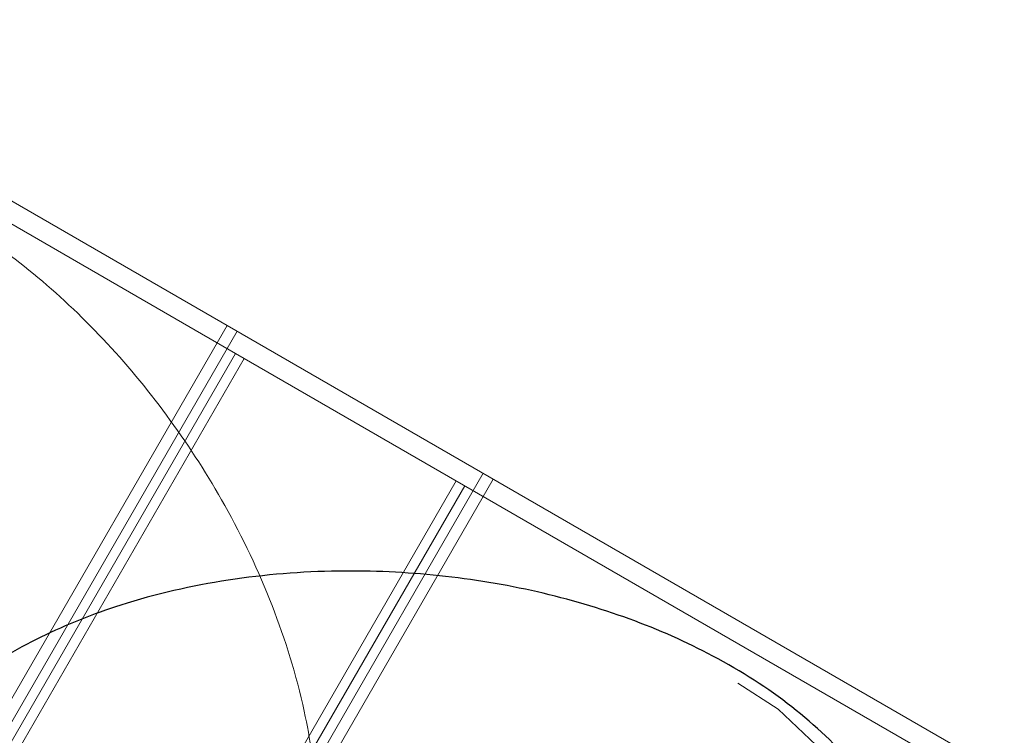
# Model space of a CAD drawing. Units: millimetres. Extents: x 0 to 42, y 0 to 29.8.
# Drawn here: x 12.4 to 12.5, y 7.2 to 7.2 of the extents above; entities that cross this region are included whole.
import ezdxf

# ---------------------------------------------------------------- set-up
doc = ezdxf.new("R2010")
doc.units = ezdxf.units.MM
doc.linetypes.add('HIDDEN', pattern=[0.1905, 0.127, -0.0635])
doc.layers.add('LE_NORM', color=179, linetype='Continuous', lineweight=50)
doc.styles.add('SLDTEXTSTYLE0', font='TXT', dxfattribs={"width": 0.605})
doc.dimstyles.new('SLDDIMSTYLE5', dxfattribs={"dimtxt": 0.35, "dimasz": 0.3, "dimexe": 0, "dimexo": 0.0625, "dimgap": 0.08750000000000001, "dimtad": 0, "dimtih": 1, "dimtoh": 1, "dimdec": 1, "dimlfac": 50, "dimrnd": 1e-09, "dimzin": 12, "dimdsep": 46, "dimtxsty": 'SLDTEXTSTYLE0', "dimsah": 1, "dimcen": 0.09, "dimadec": 0, "dimazin": 3, "dimtfac": 1, "dimtofl": 0, "dimtmove": 0, "dimatfit": 3, "dimfxl": 0, "dimfrac": 2, "dimtolj": 1, "dimtzin": 12, "dimarcsym": 0})

# ---------------------------------------------------------------- blocks, each defined once
blk = doc.blocks.new('_D_18')
at = {"layer": 'LE_NORM', "color": 7}
for p, q in [((13.98707207842798, 8.186962335192339), (10.66747360775487, 8.186962335192339)), ((10.86747360775487, 7.056962350642523), (10.86747360775487, 8.186962335192339))]:
    blk.add_line(p, q, dxfattribs=at)
blk.add_solid([(10.86747360775487, 8.186962335192339), (10.76747360775487, 7.886962335192339), (10.96747360775487, 7.886962335192339)], dxfattribs=at)
at = {"layer": 'LE_NORM', "color": 7, "insert": (9.899904177582428, 8.365913808313692), "char_height": 0.35, "attachment_point": 1, "style": 'SLDTEXTSTYLE0'}
blk.add_mtext('56,5', dxfattribs=at)
blk = doc.blocks.new('_D_20')
at = {"layer": 'LE_NORM', "color": 7}
for p, q in [((11.16747360775488, 11.59707348136034), (11.66747360775488, 11.74696235064145)), ((11.66747360775488, 11.74696235064145), (14.94016088393166, 11.74696235064145)), ((11.16747360775488, 11.59707348136034), (10.66747360775487, 11.59707348136034)), ((10.86747360775487, 10.03821538990937), (10.86747360775487, 11.59707348136034))]:
    blk.add_line(p, q, dxfattribs=at)
blk.add_solid([(10.86747360775487, 11.59707348136034), (10.76747360775487, 11.29707348136034), (10.96747360775487, 11.29707348136034)], dxfattribs=at)
at = {"layer": 'LE_NORM', "color": 7, "insert": (9.68066804955022, 11.77602495448169), "char_height": 0.35, "attachment_point": 1, "style": 'SLDTEXTSTYLE0'}
blk.add_mtext('234,5', dxfattribs=at)
blk = doc.blocks.new('_D_21')
at = {"layer": 'LE_NORM', "color": 7}
for p, q in [((14.94016088393129, 12.14696235064223), (10.66747360775487, 12.14696235064223)), ((10.86747360775487, 11.59707348136034), (10.86747360775487, 12.14696235064223))]:
    blk.add_line(p, q, dxfattribs=at)
blk.add_solid([(10.86747360775487, 12.14696235064223), (10.76747360775487, 11.84696235064223), (10.96747360775487, 11.84696235064223)], dxfattribs=at)
at = {"layer": 'LE_NORM', "color": 7, "insert": (9.68066804955022, 12.32591382376358), "char_height": 0.35, "attachment_point": 1, "style": 'SLDTEXTSTYLE0'}
blk.add_mtext('254,5', dxfattribs=at)

msp = doc.modelspace()

# ---------------------------------------------------------------- linework, layer by layer
at = {"color": 7, "linetype": 'HIDDEN', "lineweight": 18}
for p, q in [((12.35181373644135, 7.232203766773675), (12.39915872300394, 7.204869126036977)), ((12.35139866899914, 7.230134004996408), (12.40000120145528, 7.202073319799548)), ((12.39915872300393, 7.204869126036958), (12.33915872300393, 7.100946077582828)), ((12.40015341509863, 7.204294840288325), (12.34015341509863, 7.100371791834194)), ((12.47794295759115, 7.15938302699014), (12.39915872300393, 7.204869126036958)), ((12.34100120145527, 7.099882322152967), (12.40000120145527, 7.202073319799532)), ((12.47631059806922, 7.158016069122788), (12.40000120145527, 7.202073319799532)), ((12.34185770766612, 7.099387818061574), (12.40085770766612, 7.201578815708137)), ((12.36298486086704, 7.087190050473858), (12.42198486086704, 7.189381048120421)), ((12.42468915343453, 7.190129125155369), (12.36468915343453, 7.086206076701237)), ((12.42568384552923, 7.189554839406735), (12.36568384552923, 7.085631790952604)), ((12.36384136707788, 7.086695546382463), (12.42284136707789, 7.188886544029027))]:
    msp.add_line(p, q, dxfattribs=at)
at = {"color": 7, "linetype": 'HIDDEN', "lineweight": 18, "flags": 128}
for points in [[(12.29654835295075, 7.146548835060297), (12.297388287973, 7.142010360664992), (12.3002350761849, 7.13529054370653), (12.30430049909251, 7.12949334819738), (12.30985589404935, 7.124130442699824), (12.31696205254745, 7.119352467470417), (12.32554242761627, 7.115389792040089), (12.33555118779334, 7.112444108768975), (12.34660904114323, 7.110807731901882), (12.35833062955463, 7.11072335860318), (12.37035734982417, 7.112476789933399), (12.37854205675264, 7.114950293701264), (12.38642810740696, 7.118660551765026), (12.39151388226436, 7.122035771218305), (12.39617670354906, 7.126164940685838), (12.40030561037538, 7.131183453502507), (12.40361580107077, 7.137021706265275), (12.40579919371803, 7.143118685196119), (12.40700794706193, 7.149653330524114), (12.40716911195431, 7.157936621611636), (12.40599250690087, 7.16636667804801), (12.40294876065694, 7.176555019495963), (12.398317993939, 7.18646264767693), (12.39311726419892, 7.194661382965426), (12.38693603528389, 7.202238861921097), (12.38031320759053, 7.208585275380671), (12.37304441024417, 7.213903621012347), (12.36509069126277, 7.218007650478738), (12.35684812653524, 7.220467867816334), (12.34883952954074, 7.221069092999068), (12.34096881877943, 7.219786048275701), (12.33587078481775, 7.217844603297817), (12.33587078481775, 7.217844603297817)], [(12.42710246100595, 7.071751342507005), (12.42213177538185, 7.069989674629842), (12.41488884908108, 7.069095157061314), (12.40783561904565, 7.069717318821862), (12.40041350916825, 7.071846979233765), (12.39272258199189, 7.075612105401735), (12.38500061686786, 7.081061590470174), (12.37744520023504, 7.088256589408348), (12.37049912962303, 7.097014782887124), (12.36456526599726, 7.107123789574757), (12.36007042193825, 7.118415950517496), (12.35812018557334, 7.126740866524017), (12.35739033798399, 7.135425515758071), (12.35777047634518, 7.141517535709141), (12.35901503135825, 7.147620242128763), (12.36129673753354, 7.153705236738552), (12.36469771739212, 7.159491072353521), (12.36888615970894, 7.1644304353179), (12.37394095189576, 7.168744569084621), (12.3810339099583, 7.173025787519382), (12.38892285551426, 7.176221845871064), (12.39926809115258, 7.178680055025128), (12.41016373220752, 7.179623507498873), (12.4198644101163, 7.179218911069992), (12.42951731384607, 7.177654549280807), (12.43832488297166, 7.17509221898325), (12.44656510406798, 7.171456428642179), (12.45409615733445, 7.166620320682919), (12.4603480504114, 7.160712158905337), (12.46487302519029, 7.154077123050792), (12.46769723124632, 7.146619365223971), (12.46856490755626, 7.141233615814858), (12.46856490755626, 7.141233615814858)]]:
    msp.add_lwpolyline(points, dxfattribs=at)
at = {"color": 7, "linetype": 'HIDDEN', "lineweight": 18}
msp.add_open_spline([(12.33477608209525, 7.219209259218785), (12.33650119497303, 7.219920560254971), (12.34072419032707, 7.221661791805571), (12.34789145669362, 7.222720651955275), (12.35616568495442, 7.222131107478705), (12.36461913893061, 7.219582615013703), (12.3727462735592, 7.215424390752878), (12.38038021038549, 7.209841291374389), (12.38734194577626, 7.203219614633974), (12.3936415933663, 7.195540645577957), (12.39925941054819, 7.186785178482625), (12.40388528427236, 7.177057288887558), (12.40691127710864, 7.167264168470634), (12.4082840252199, 7.157974040844937), (12.40821216128179, 7.150018206615876), (12.40691411760208, 7.142815853901381), (12.40469373879545, 7.136476745453189), (12.40136239502081, 7.130621284878254), (12.39717584774008, 7.125521540556503), (12.39233196963211, 7.121281940780889), (12.38638052991507, 7.117368091980035), (12.37913033224565, 7.114026815530103), (12.36957368323489, 7.111202513433565), (12.35852214104085, 7.109665506717536), (12.34650702788718, 7.109791413285437), (12.3350667552197, 7.111518400887465), (12.32480108705475, 7.114528585604087), (12.31585004280748, 7.118674543022227), (12.30850668646722, 7.123571255349558), (12.30272492262459, 7.129141327912496), (12.29837927229907, 7.135257978477627), (12.29550809146698, 7.141963491298744), (12.29406795600494, 7.149430224862022), (12.29426889522628, 7.157576933473495), (12.29593978834589, 7.165496524591494), (12.29843527996509, 7.172753445172191), (12.30120360101349, 7.179188943873173), (12.30455766818018, 7.185792452010137), (12.30815396493415, 7.192011123215522), (12.31178017819375, 7.197597509921544), (12.31576352813366, 7.20309059178904), (12.32032946486785, 7.208487134420852), (12.32523998593597, 7.213149612359442), (12.33003987406984, 7.216754407896541), (12.33319724670186, 7.218390923931933), (12.33477608209525, 7.219209259218785)], degree=3, knots=[0, 0, 0, 0, 0.01980218291367267, 0.04847481432749379, 0.07713290442424078, 0.1049547614840126, 0.1327693728322933, 0.1582107666926282, 0.1836590859170703, 0.2092246254582253, 0.2347990679387763, 0.2626211739545869, 0.2904333475012244, 0.3121145193871912, 0.3337670211199001, 0.3506301139641139, 0.367477555642487, 0.3844068528455171, 0.4013422950821184, 0.4172118431609612, 0.4330942321286586, 0.45535740337477, 0.4776420627040358, 0.5085020172156272, 0.5393606391471453, 0.5684030110144873, 0.597429151930892, 0.6242591622138126, 0.6510883953145967, 0.6762445195844071, 0.7014094494671094, 0.7276212405052349, 0.7538394840252002, 0.7825097473586592, 0.8111466118148029, 0.8299367235506033, 0.84870361466506, 0.8676839917204643, 0.8866530535304836, 0.9026959001553194, 0.918751617492963, 0.9407974195642039, 0.9628745968905792, 0.9814355455454844, 1, 1, 1, 1], dxfattribs=at)
at = {"color": 7, "linetype": 'Continuous', "lineweight": 25}
msp.add_open_spline([(12.46887705395479, 7.147766695567221), (12.46817879146492, 7.149871307247382), (12.4666368972889, 7.154518683469805), (12.46209334881637, 7.160942359214316), (12.45570553098612, 7.167002187774514), (12.4480288595225, 7.171957949751935), (12.43937972614836, 7.17577842579584), (12.43016355302681, 7.178496407929344), (12.4203637527707, 7.180112637210915), (12.4099723309697, 7.180600059932632), (12.39923481097805, 7.179742243988859), (12.38924071918848, 7.177466269214132), (12.38050885950742, 7.174010040397253), (12.37365483671498, 7.169969887226372), (12.36806643818114, 7.165244572079693), (12.36368679862003, 7.160152113400618), (12.36028149290213, 7.15433935477387), (12.35795825840396, 7.148163826322794), (12.35670859635872, 7.141849104908174), (12.35629482369508, 7.134738082659566), (12.35702629242126, 7.126788588358244), (12.35935869876589, 7.11710013967827), (12.36355338711161, 7.10676070359762), (12.36966996604114, 7.096418327354201), (12.37688577343675, 7.087374030838162), (12.38462530328694, 7.079989595925701), (12.39269202466735, 7.074307965491444), (12.40060188391957, 7.07040676678843), (12.40832535501047, 7.068149612142011), (12.41576263502334, 7.067575288601158), (12.42076507939006, 7.067818295603839), (12.42319772405065, 7.068671911823656), (12.42331202826104, 7.068712021227864)], degree=3, knots=[0, 0, 0, 0, 0.03368546356072531, 0.07438380384799596, 0.1138945808125418, 0.153395067892769, 0.1895252671215001, 0.2256653012982018, 0.2619718040819215, 0.2982909502363557, 0.3378020807519433, 0.3772991058261365, 0.4080892843852457, 0.4388387474727579, 0.4627866061246361, 0.4867122380171187, 0.510754115758005, 0.5348047202726043, 0.5573416118008802, 0.5798967391174602, 0.6115134350029576, 0.6431606468550602, 0.6869859305959681, 0.7308093218940422, 0.7720533939524498, 0.8132744158786889, 0.8513766370915818, 0.8894777546013688, 0.9252028326643281, 0.9609404158812864, 0.9981646826627476, 1, 1, 1, 1], dxfattribs=at)

# ---------------------------------------------------------------- dimensions: what is measured, and where the dimension line sits
at = {"layer": 'LE_NORM', "color": 7}
for feature_location, offset, picture, middle in [((15.03922088393129, 12.14696235064223), (-4.37174727617642, 0), '_D_21', (10.17407082865255, 12.14696235064223)), ((15.03922088393166, 11.74696235064145), (-4.371747276176791, -0.14988886928111), '_D_20', (10.17407082865255, 11.59707348136034)), ((14.08613207842798, 8.186962335192339), (-3.41865847067311, 0), '_D_18', (10.28368889266865, 8.186962335192339))]:
    dim = msp.add_ordinate_dim(feature_location=feature_location, offset=offset, dtype=0, origin=(11.68852562831499, 7.056962350642523), dimstyle='SLDDIMSTYLE5', dxfattribs=at)
    dim.commit()
    dim.dimension.update_dxf_attribs({"geometry": picture, "text_midpoint": middle})

doc.saveas('drawing.dxf')
